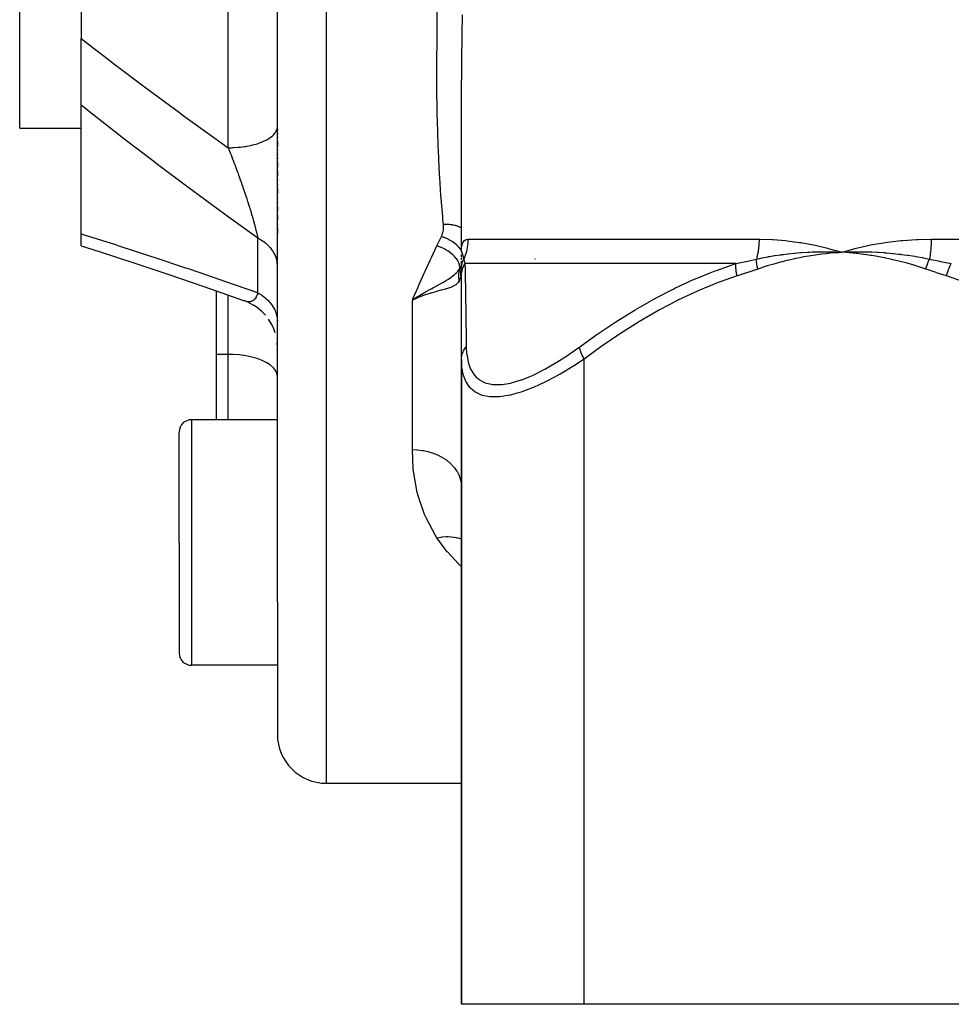
# Model space of a CAD drawing. Units: millimetres. Extents: x -296 to 518, y -315 to 315.
# Drawn here: x -55 to -17, y -300 to -260 of the extents above; entities that cross this region are included whole.
import ezdxf

# ---------------------------------------------------------------- set-up
doc = ezdxf.new("R2010")
doc.units = ezdxf.units.MM
doc.linetypes.add('DASHED', pattern=[9.652, 8.128, -1.524])
doc.layers.add('nevidi', color=4, linetype='DASHED')

msp = doc.modelspace()

# ---------------------------------------------------------------- linework, layer by layer
at = {"color": 2}
for p, q in [((-55, -264.322), (-55, -241.34)), ((-52.5, -256.96), (-52.5, -260.671)), ((-44.5, -283.614), (-44.5, -258.51)), ((-44.5, -283.614), (-44.5, -258.51)), ((-52.5, -263.384), (-52.5, -260.671)), ((-37, -269.373), (-37, -262.368)), ((-52.5, -268.62), (-52.5, -263.384)), ((-55, -264.322), (-52.5, -264.322)), ((-44.5, -264.361), (-44.5, -264.383)), ((-44.5, -264.361), (-44.5, -264.383)), ((-44.5, -264.527), (-44.5, -264.548)), ((-44.5, -264.527), (-44.5, -264.548)), ((-44.5, -264.693), (-44.5, -264.715)), ((-44.5, -264.693), (-44.5, -264.715)), ((-44.5, -264.861), (-44.5, -265.053)), ((-44.5, -264.861), (-44.5, -265.053)), ((-44.5, -265.202), (-44.5, -265.224)), ((-44.5, -265.202), (-44.5, -265.224)), ((-44.5, -265.374), (-44.5, -265.396)), ((-44.5, -265.374), (-44.5, -265.396)), ((-44.5, -265.548), (-44.5, -265.57)), ((-44.5, -265.548), (-44.5, -265.57)), ((-44.5, -265.723), (-44.5, -265.923)), ((-44.5, -265.723), (-44.5, -265.923)), ((-44.5, -266.078), (-44.5, -266.257)), ((-44.5, -266.078), (-44.5, -266.257)), ((-44.5, -266.437), (-44.5, -266.46)), ((-44.5, -266.437), (-44.5, -266.46)), ((-44.5, -266.617), (-44.5, -266.64)), ((-44.5, -266.617), (-44.5, -266.64)), ((-44.5, -266.796), (-44.5, -266.975)), ((-44.5, -266.796), (-44.5, -266.975)), ((-44.5, -267.155), (-44.5, -267.178)), ((-44.5, -267.155), (-44.5, -267.178)), ((-44.5, -267.334), (-44.5, -267.357)), ((-44.5, -267.334), (-44.5, -267.357)), ((-44.5, -267.513), (-44.5, -267.691)), ((-44.5, -267.513), (-44.5, -267.691)), ((-44.5, -267.87), (-44.5, -268.048)), ((-44.5, -267.87), (-44.5, -268.048)), ((-44.5, -268.224), (-44.5, -268.246)), ((-44.5, -268.224), (-44.5, -268.246)), ((-52.5, -269.114), (-52.5, -268.62)), ((-44.5, -268.397), (-44.5, -268.59)), ((-44.5, -268.397), (-44.5, -268.59)), ((-37, -269.373), (-37, -269.354)), ((-37, -269.375), (-37, -269.39)), ((-22.012, -269.229), (-21.5, -269.373)), ((-21.772, -269.364), (-21.5, -269.373)), ((-21.772, -269.367), (-21.5, -269.373)), ((-21.771, -269.371), (-21.5, -269.373)), ((-21.771, -269.371), (-21.5, -269.373)), ((-21.771, -269.383), (-21.5, -269.373)), ((-21.771, -269.38), (-21.5, -269.373)), ((-21.771, -269.377), (-21.5, -269.373)), ((-21.771, -269.374), (-21.5, -269.373)), ((-21.77, -269.392), (-21.5, -269.373)), ((-21.77, -269.389), (-21.5, -269.373)), ((-21.77, -269.386), (-21.5, -269.373)), ((-21.603, -269.38), (-21.5, -269.373)), ((-37, -269.559), (-37, -269.467)), ((-37, -269.585), (-37, -269.64)), ((-37, -269.592), (-37, -269.643)), ((-37, -269.678), (-37, -269.62)), ((-37, -270.027), (-37, -269.734)), ((-34, -269.648), (-34, -269.651)), ((-34, -269.651), (-34, -269.648)), ((-34, -269.651), (-34, -269.648)), ((-37, -269.969), (-37.028, -270.039)), ((-37.016, -270.137), (-37.009, -270.086)), ((-37.009, -270.086), (-37.001, -270.005)), ((-37.009, -270.086), (-37.009, -270.083)), ((-37, -270.337), (-37, -270.057)), ((-37, -270.199), (-37, -270.06)), ((-36.997, -269.988), (-36.996, -269.985)), ((-37, -273.724), (-37, -270.337)), ((-47, -270.947), (-47, -273.533)), ((-45.639, -271.44), (-45.841, -271.358)), ((-45.457, -271.539), (-45.666, -271.429)), ((-38.769, -271.177), (-39, -271.327)), ((-38.769, -271.177), (-39, -271.327)), ((-38.767, -271.18), (-39, -271.327)), ((-38.765, -271.183), (-39, -271.327)), ((-38.764, -271.187), (-39, -271.327)), ((-38.762, -271.19), (-39, -271.327)), ((-38.76, -271.194), (-39, -271.327)), ((-38.759, -271.197), (-39, -271.327)), ((-38.757, -271.2), (-39, -271.327)), ((-38.755, -271.204), (-39, -271.327)), ((-38.753, -271.207), (-39, -271.327)), ((-38.752, -271.21), (-39, -271.327)), ((-38.812, -271.24), (-38.971, -271.313)), ((-45.286, -271.656), (-45.478, -271.528)), ((-45.128, -271.79), (-45.312, -271.636)), ((-44.985, -271.939), (-45.143, -271.777)), ((-44.749, -272.279), (-44.867, -272.092)), ((-44.659, -272.465), (-44.758, -272.263)), ((-44.588, -272.659), (-44.664, -272.452)), ((-44.5, -273.246), (-44.508, -273.062)), ((-47, -273.533), (-47, -276.194)), ((-37, -273.724), (-37, -300)), ((-37, -300), (-37, -273.724)), ((-44.5, -276.194), (-48, -276.194)), ((-48.5, -281.194), (-48.5, -276.694)), ((-48.5, -281.194), (-48.5, -276.694)), ((-37.01, -278.778), (-37, -278.925)), ((-48.5, -281.194), (-48.5, -285.694)), ((-48.5, -281.194), (-48.5, -285.694)), ((-48.456, -283.556), (-48.457, -283.558)), ((-44.5, -283.614), (-44.5, -286.194)), ((-48.5, -285.654), (-48.5, -285.694)), ((-48.5, -285.654), (-48.5, -285.694)), ((-44.5, -286.194), (-48, -286.194)), ((-44.5, -286.194), (-44.5, -289)), ((-44.5, -286.194), (-44.5, -289)), ((-42.5, -291), (-38, -291)), ((-38, -291), (-37, -291)), ((-32, -300), (-37, -300)), ((-11, -300), (-32, -300))]:
    msp.add_line(p, q, dxfattribs=at)
for points in [[(-52.5, -269.114), (-51.764, -269.349), (-50.35, -269.81), (-48.928, -270.284), (-47.5, -270.772), (-46.066, -271.274), (-45.89, -271.337)], [(-37, -269.367), (-37, -269.362), (-36.999, -269.361), (-36.998, -269.355), (-36.998, -269.355), (-36.998, -269.355), (-36.997, -269.354)], [(-22.081, -269.211), (-22.012, -269.229), (-21.5, -269.373)], [(-21.8, -269.361), (-21.771, -269.361), (-21.557, -269.37), (-21.529, -269.372), (-21.5, -269.373)], [(-21.5, -269.373), (-21.236, -269.362), (-21.204, -269.361), (-20.954, -269.355), (-20.939, -269.355), (-20.907, -269.355), (-20.89, -269.354)], [(-37.001, -270.057), (-37.003, -270.114), (-37.003, -270.118)], [(-45.846, -271.355), (-45.867, -271.347), (-45.882, -271.34), (-45.887, -271.338), (-45.89, -271.337)], [(-39, -271.327), (-38.831, -271.213), (-38.8, -271.193), (-38.77, -271.174)]]:
    msp.add_lwpolyline(points, dxfattribs=at)
for centre, radius, start, end in [((-48, -276.694), 0.5, 90, 180), ((-48, -285.694), 0.5, 180, 270), ((-42.5, -289), 2, 180, 270)]:
    msp.add_arc(centre, radius, start, end, dxfattribs=at)
at = {"layer": 'nevidi', "color": 7, "linetype": 'Continuous'}
for p, q in [((-42.5, -291), (-42.5, -235)), ((-46.5, -265.118), (-46.5, -259.134)), ((-45.3, -271.025), (-45.3, -268.802)), ((-36.734, -268.837), (-24.874, -268.837)), ((-17.86, -268.837), (5.86, -268.837)), ((-36.994, -269.302), (-36.997, -269.299)), ((-36.99, -269.363), (-36.985, -269.374)), ((-36.883, -269.652), (-36.883, -269.651)), ((-25.816, -269.837), (-36.855, -269.837)), ((-37.008, -270.211), (-37.009, -270.089)), ((-36.975, -269.89), (-36.974, -269.888)), ((-46.5, -273.533), (-46.5, -271.122)), ((-45.805, -271.37), (-45.841, -271.358)), ((-38.971, -271.313), (-39, -271.327)), ((-39, -277.411), (-39, -271.327)), ((-38.75, -271.213), (-38.812, -271.24)), ((-46.5, -273.533), (-47, -273.533)), ((-46.5, -276.194), (-46.5, -273.533)), ((-32, -300), (-32, -273.724)), ((-48, -276.194), (-48, -281.194)), ((-48, -281.194), (-48, -286.194))]:
    msp.add_line(p, q, dxfattribs=at)
for points in [[(-38, -261.888), (-38, -261.772), (-37.997, -261.358), (-37.995, -260.99), (-37.994, -260.861), (-37.985, -260.07), (-37.983, -259.941), (-37.969, -259.142)], [(-36.972, -259.706), (-36.986, -260.518), (-36.988, -260.648), (-36.996, -261.454), (-36.997, -261.583), (-37, -262.368)], [(-52.5, -260.671), (-51.957, -261.091), (-51.329, -261.57), (-51.177, -261.686), (-49.915, -262.635), (-49.76, -262.75), (-48.487, -263.687), (-48.333, -263.799), (-47.053, -264.723), (-46.898, -264.834), (-46.5, -265.118)], [(-37.732, -268.244), (-37.752, -268.035), (-37.763, -267.916), (-37.824, -267.185), (-37.833, -267.065), (-37.882, -266.326), (-37.889, -266.204), (-37.921, -265.593), (-37.927, -265.458), (-37.932, -265.334), (-37.96, -264.582), (-37.964, -264.456), (-37.983, -263.697), (-37.985, -263.57), (-37.996, -262.803), (-37.997, -262.675), (-38, -261.9), (-38, -261.888)], [(-45.3, -268.802), (-46.503, -267.934), (-46.658, -267.82), (-47.945, -266.875), (-48.099, -266.761), (-49.38, -265.8), (-49.533, -265.684), (-50.807, -264.71), (-50.96, -264.591), (-52.225, -263.602), (-52.377, -263.482), (-52.5, -263.384)], [(-46.5, -265.118), (-46.365, -265.116), (-46.312, -265.114), (-46.268, -265.112), (-46.1, -265.1), (-46.048, -265.095), (-46.005, -265.091), (-45.842, -265.07), (-45.791, -265.062), (-45.751, -265.055), (-45.596, -265.025), (-45.547, -265.014), (-45.51, -265.005), (-45.366, -264.966), (-45.32, -264.952), (-45.287, -264.941), (-45.157, -264.895), (-45.115, -264.878), (-45.086, -264.866), (-44.971, -264.812), (-44.934, -264.793), (-44.91, -264.779), (-44.813, -264.719), (-44.782, -264.697), (-44.762, -264.683), (-44.685, -264.618), (-44.66, -264.595), (-44.646, -264.58), (-44.589, -264.511), (-44.572, -264.486), (-44.562, -264.47), (-44.527, -264.399), (-44.518, -264.372), (-44.514, -264.357), (-44.501, -264.285), (-44.5, -264.257)], [(-46.5, -265.118), (-46.477, -265.176), (-46.471, -265.191), (-46.432, -265.291), (-46.426, -265.306), (-46.418, -265.327), (-46.387, -265.408), (-46.381, -265.422), (-46.355, -265.491), (-46.342, -265.524), (-46.337, -265.539), (-46.298, -265.641), (-46.292, -265.656), (-46.286, -265.672), (-46.254, -265.759), (-46.248, -265.774), (-46.21, -265.877), (-46.204, -265.892), (-46.194, -265.918), (-46.166, -265.995), (-46.16, -266.011), (-46.155, -266.024), (-46.122, -266.114), (-46.117, -266.13), (-46.079, -266.234), (-46.073, -266.249), (-46.038, -266.349), (-46.036, -266.354), (-46.03, -266.37), (-46.027, -266.377), (-45.993, -266.474), (-45.988, -266.49), (-45.979, -266.515), (-45.951, -266.595), (-45.946, -266.61), (-45.91, -266.714), (-45.904, -266.73), (-45.904, -266.73), (-45.889, -266.774), (-45.869, -266.833), (-45.864, -266.849), (-45.829, -266.952), (-45.824, -266.967), (-45.789, -267.07), (-45.786, -267.079), (-45.784, -267.085), (-45.751, -267.187), (-45.751, -267.187), (-45.746, -267.202), (-45.713, -267.304), (-45.708, -267.319), (-45.676, -267.419), (-45.676, -267.42), (-45.671, -267.435), (-45.639, -267.535), (-45.635, -267.55), (-45.625, -267.582), (-45.604, -267.649), (-45.6, -267.664), (-45.574, -267.747), (-45.57, -267.762), (-45.566, -267.776), (-45.537, -267.872), (-45.533, -267.886), (-45.514, -267.949), (-45.505, -267.98), (-45.501, -267.994), (-45.483, -268.058), (-45.475, -268.086), (-45.472, -268.099), (-45.447, -268.189), (-45.443, -268.202), (-45.422, -268.283), (-45.42, -268.29), (-45.416, -268.303), (-45.405, -268.347), (-45.394, -268.388), (-45.391, -268.401), (-45.371, -268.483), (-45.368, -268.495), (-45.349, -268.574), (-45.348, -268.578), (-45.346, -268.585), (-45.341, -268.609), (-45.329, -268.661), (-45.327, -268.671), (-45.312, -268.743), (-45.31, -268.753), (-45.3, -268.802)], [(-37.817, -268.735), (-37.814, -268.728), (-37.789, -268.671), (-37.784, -268.659), (-37.765, -268.601), (-37.761, -268.589), (-37.747, -268.53), (-37.744, -268.517), (-37.735, -268.458), (-37.733, -268.445), (-37.729, -268.385), (-37.728, -268.372), (-37.728, -268.312), (-37.728, -268.299), (-37.732, -268.244)], [(-37, -268.389), (-37.037, -268.368), (-37.061, -268.357), (-37.067, -268.354), (-37.073, -268.351), (-37.137, -268.324), (-37.15, -268.319), (-37.157, -268.317), (-37.163, -268.314), (-37.24, -268.29), (-37.247, -268.288), (-37.247, -268.288), (-37.276, -268.281), (-37.335, -268.268), (-37.343, -268.267), (-37.366, -268.262), (-37.396, -268.257), (-37.435, -268.252), (-37.443, -268.251), (-37.491, -268.246), (-37.522, -268.244), (-37.539, -268.243), (-37.547, -268.242), (-37.62, -268.24), (-37.644, -268.24), (-37.652, -268.24), (-37.652, -268.24), (-37.732, -268.244)], [(-52.5, -268.62), (-52.374, -268.66), (-51.095, -269.064), (-50.955, -269.109), (-49.669, -269.527), (-49.529, -269.574), (-48.237, -270.005), (-48.095, -270.053), (-46.798, -270.498), (-46.657, -270.547), (-45.355, -271.005), (-45.3, -271.025)], [(-44.5, -269.897), (-44.502, -269.843), (-44.505, -269.803), (-44.514, -269.735), (-44.519, -269.709), (-44.522, -269.696), (-44.539, -269.628), (-44.551, -269.589), (-44.575, -269.525), (-44.576, -269.523), (-44.593, -269.485), (-44.625, -269.42), (-44.646, -269.383), (-44.668, -269.348), (-44.686, -269.321), (-44.711, -269.285), (-44.758, -269.225), (-44.787, -269.19), (-44.796, -269.181), (-44.841, -269.133), (-44.874, -269.1), (-44.934, -269.045), (-44.956, -269.027), (-44.971, -269.015), (-45.038, -268.964), (-45.078, -268.935), (-45.145, -268.891), (-45.15, -268.888), (-45.193, -268.861), (-45.27, -268.818), (-45.3, -268.802)], [(-38, -269.116), (-37.987, -269.088), (-37.909, -268.925), (-37.894, -268.894), (-37.817, -268.735)], [(-37, -269.294), (-37.031, -269.25), (-37.032, -269.248), (-37.034, -269.246), (-37.035, -269.244), (-37.101, -269.168), (-37.103, -269.165), (-37.105, -269.163), (-37.106, -269.161), (-37.182, -269.088), (-37.186, -269.085), (-37.187, -269.083), (-37.189, -269.082), (-37.274, -269.012), (-37.278, -269.009), (-37.28, -269.007), (-37.281, -269.006), (-37.374, -268.941), (-37.379, -268.938), (-37.381, -268.936), (-37.382, -268.936), (-37.481, -268.877), (-37.487, -268.874), (-37.49, -268.872), (-37.594, -268.82), (-37.601, -268.817), (-37.603, -268.816), (-37.603, -268.816), (-37.71, -268.771), (-37.718, -268.768), (-37.719, -268.768), (-37.72, -268.767), (-37.817, -268.735)], [(-37, -269.354), (-36.993, -269.211), (-36.991, -269.195), (-36.97, -269.077), (-36.967, -269.064), (-36.933, -268.971), (-36.928, -268.961), (-36.88, -268.896), (-36.874, -268.889), (-36.812, -268.851), (-36.804, -268.848), (-36.735, -268.837)], [(-36.734, -268.837), (-36.736, -268.909), (-36.736, -268.915), (-36.741, -268.996), (-36.741, -269.002), (-36.749, -269.083), (-36.75, -269.088), (-36.754, -269.115), (-36.762, -269.169), (-36.763, -269.175), (-36.778, -269.255), (-36.779, -269.26), (-36.798, -269.339), (-36.799, -269.345), (-36.811, -269.388), (-36.822, -269.423), (-36.823, -269.429), (-36.849, -269.506), (-36.851, -269.511), (-36.879, -269.588), (-36.881, -269.593), (-36.906, -269.651)], [(-24.874, -268.837), (-24.875, -268.914), (-24.875, -268.92), (-24.878, -269.001), (-24.879, -269.007), (-24.884, -269.088), (-24.884, -269.094), (-24.886, -269.115), (-24.892, -269.174), (-24.892, -269.18), (-24.902, -269.26), (-24.903, -269.266), (-24.914, -269.345), (-24.915, -269.35), (-24.921, -269.388), (-24.929, -269.429), (-24.93, -269.434), (-24.946, -269.512), (-24.947, -269.517), (-24.965, -269.593), (-24.966, -269.598), (-24.98, -269.651)], [(-24.874, -268.837), (-24.872, -268.837), (-24.845, -268.837), (-24.358, -268.851), (-24.292, -268.855), (-23.798, -268.896), (-23.732, -268.903), (-23.231, -268.971), (-23.164, -268.982), (-22.658, -269.077), (-22.59, -269.091), (-22.081, -269.211)], [(-21.5, -269.373), (-21.437, -269.354), (-20.913, -269.211), (-20.848, -269.195), (-20.314, -269.077), (-20.248, -269.064), (-19.704, -268.971), (-19.637, -268.962), (-19.085, -268.896), (-19.017, -268.89), (-18.457, -268.851), (-18.389, -268.848), (-17.863, -268.837), (-17.86, -268.837)], [(-17.86, -268.837), (-17.861, -268.91), (-17.861, -268.915), (-17.863, -268.997), (-17.863, -269.002), (-17.866, -269.083), (-17.866, -269.088), (-17.868, -269.115), (-17.871, -269.17), (-17.871, -269.175), (-17.877, -269.255), (-17.877, -269.26), (-17.885, -269.34), (-17.885, -269.345), (-17.89, -269.388), (-17.894, -269.424), (-17.894, -269.429), (-17.904, -269.506), (-17.905, -269.511), (-17.916, -269.588), (-17.917, -269.593), (-17.926, -269.651)], [(-39, -271.327), (-38.976, -271.271), (-38.769, -270.792), (-38.761, -270.775), (-38.734, -270.713), (-38.518, -270.23), (-38.482, -270.15), (-38.258, -269.663), (-38.22, -269.582), (-38, -269.116)], [(-37.065, -270.039), (-37.064, -269.971), (-37.064, -269.967), (-37.064, -269.966), (-37.064, -269.964), (-37.077, -269.889), (-37.078, -269.886), (-37.079, -269.884), (-37.079, -269.883), (-37.106, -269.805), (-37.108, -269.801), (-37.108, -269.8), (-37.109, -269.799), (-37.15, -269.719), (-37.152, -269.715), (-37.152, -269.715), (-37.153, -269.713), (-37.207, -269.634), (-37.21, -269.63), (-37.21, -269.63), (-37.211, -269.628), (-37.278, -269.55), (-37.28, -269.547), (-37.281, -269.546), (-37.282, -269.545), (-37.36, -269.469), (-37.362, -269.466), (-37.364, -269.465), (-37.364, -269.464), (-37.453, -269.391), (-37.455, -269.39), (-37.457, -269.388), (-37.457, -269.388), (-37.555, -269.32), (-37.557, -269.319), (-37.559, -269.317), (-37.664, -269.255), (-37.666, -269.254), (-37.668, -269.253), (-37.669, -269.253), (-37.779, -269.198), (-37.78, -269.198), (-37.782, -269.196), (-37.784, -269.196), (-37.897, -269.15), (-37.897, -269.149), (-37.9, -269.149), (-37.902, -269.148), (-38, -269.116)], [(-36.997, -269.354), (-36.995, -269.355), (-36.994, -269.355), (-36.991, -269.36), (-36.991, -269.361), (-36.99, -269.362)], [(-36.984, -269.375), (-36.979, -269.39), (-36.978, -269.393), (-36.977, -269.395), (-36.976, -269.398), (-36.97, -269.419), (-36.969, -269.422), (-36.962, -269.445), (-36.96, -269.452), (-36.959, -269.456), (-36.957, -269.46), (-36.948, -269.492), (-36.947, -269.496), (-36.94, -269.524), (-36.936, -269.538), (-36.934, -269.543), (-36.933, -269.547), (-36.921, -269.592), (-36.92, -269.598), (-36.912, -269.626), (-36.906, -269.651)], [(-24.98, -269.651), (-24.78, -269.608), (-24.75, -269.602), (-24.599, -269.573), (-24.513, -269.557), (-24.483, -269.552), (-24.454, -269.547), (-24.244, -269.511), (-24.214, -269.507), (-24.009, -269.476), (-23.976, -269.472), (-23.945, -269.468), (-23.883, -269.46), (-23.705, -269.438), (-23.675, -269.435), (-23.436, -269.41), (-23.41, -269.408), (-23.405, -269.407), (-23.301, -269.398), (-23.164, -269.387), (-23.133, -269.385), (-22.892, -269.371), (-22.861, -269.369), (-22.8, -269.367), (-22.709, -269.363), (-22.62, -269.36), (-22.589, -269.359), (-22.347, -269.355), (-22.317, -269.355), (-22.172, -269.354), (-22.109, -269.355), (-22.073, -269.355), (-22.044, -269.355), (-21.8, -269.361)], [(-21.5, -269.373), (-21.603, -269.38), (-21.77, -269.394), (-21.873, -269.403), (-22.04, -269.419), (-22.143, -269.431), (-22.31, -269.451), (-22.413, -269.464), (-22.579, -269.488), (-22.682, -269.504), (-22.847, -269.531), (-22.95, -269.548), (-23.115, -269.579), (-23.218, -269.599), (-23.382, -269.633), (-23.483, -269.655), (-23.647, -269.692), (-23.749, -269.716), (-23.912, -269.757), (-24.013, -269.783), (-24.176, -269.827), (-24.276, -269.855), (-24.438, -269.903), (-24.538, -269.933), (-24.7, -269.984), (-24.799, -270.016), (-24.923, -270.057)], [(-18.077, -270.057), (-18.274, -269.992), (-18.323, -269.976), (-18.558, -269.904), (-18.607, -269.889), (-18.843, -269.822), (-18.892, -269.809), (-19.128, -269.747), (-19.178, -269.734), (-19.415, -269.678), (-19.465, -269.666), (-19.703, -269.615), (-19.752, -269.605), (-19.991, -269.559), (-20.041, -269.55), (-20.281, -269.51), (-20.331, -269.502), (-20.572, -269.467), (-20.622, -269.46), (-20.864, -269.43), (-20.914, -269.424), (-21.156, -269.4), (-21.207, -269.396), (-21.449, -269.376), (-21.5, -269.373)], [(-20.89, -269.354), (-20.64, -269.355), (-20.609, -269.355), (-20.366, -269.36), (-20.341, -269.361), (-20.31, -269.362), (-20.281, -269.363), (-20.042, -269.374), (-20.01, -269.375), (-19.779, -269.39), (-19.742, -269.393), (-19.709, -269.395), (-19.677, -269.398), (-19.439, -269.419), (-19.408, -269.422), (-19.197, -269.445), (-19.137, -269.452), (-19.105, -269.456), (-19.077, -269.459), (-18.834, -269.492), (-18.802, -269.496), (-18.622, -269.523), (-18.53, -269.538), (-18.497, -269.543), (-18.482, -269.546), (-18.224, -269.592), (-18.192, -269.598), (-18.052, -269.625), (-17.926, -269.651)], [(-37, -270.057), (-37, -270.027), (-36.999, -270.021), (-36.997, -269.984), (-36.997, -269.978), (-36.994, -269.955), (-36.994, -269.953), (-36.993, -269.941), (-36.992, -269.935), (-36.986, -269.898), (-36.985, -269.893), (-36.978, -269.856), (-36.976, -269.85), (-36.976, -269.849), (-36.976, -269.847), (-36.967, -269.814), (-36.966, -269.808), (-36.955, -269.772), (-36.953, -269.767), (-36.946, -269.746), (-36.945, -269.744), (-36.94, -269.731), (-36.939, -269.726), (-36.924, -269.691), (-36.922, -269.686), (-36.906, -269.651), (-36.906, -269.651)], [(-37, -270.337), (-37, -270.334), (-36.994, -270.236), (-36.993, -270.227), (-36.991, -270.212), (-36.991, -270.209), (-36.976, -270.13), (-36.974, -270.121), (-36.964, -270.08), (-36.963, -270.078), (-36.946, -270.026), (-36.943, -270.018), (-36.917, -269.954), (-36.916, -269.951), (-36.904, -269.927), (-36.9, -269.918), (-36.855, -269.837)], [(-36.906, -269.651), (-36.883, -269.741), (-36.881, -269.745), (-36.855, -269.835), (-36.855, -269.837)], [(-36.855, -269.837), (-36.851, -270.094), (-36.85, -270.111), (-36.848, -270.236), (-36.845, -270.434), (-36.845, -270.454), (-36.839, -270.815), (-36.839, -270.838), (-36.832, -271.236), (-36.832, -271.259), (-36.825, -271.691), (-36.825, -271.716), (-36.819, -272.134), (-36.818, -272.178), (-36.818, -272.205), (-36.811, -272.696), (-36.81, -272.725), (-36.803, -273.224)], [(-32.182, -273.224), (-31.527, -272.754), (-31.485, -272.725), (-30.752, -272.233), (-30.709, -272.206), (-30.598, -272.134), (-29.964, -271.742), (-29.921, -271.716), (-29.162, -271.284), (-29.118, -271.259), (-28.345, -270.86), (-28.3, -270.838), (-27.511, -270.474), (-27.465, -270.454), (-26.938, -270.236), (-26.659, -270.129), (-26.612, -270.111), (-25.816, -269.837)], [(-25.767, -270.337), (-25.787, -270.245), (-25.789, -270.236), (-25.794, -270.209), (-25.794, -270.206), (-25.804, -270.139), (-25.806, -270.13), (-25.811, -270.078), (-25.812, -270.075), (-25.815, -270.035), (-25.816, -270.026), (-25.819, -269.952), (-25.819, -269.949), (-25.819, -269.935), (-25.819, -269.927), (-25.816, -269.84), (-25.816, -269.837)], [(-25.816, -269.837), (-25.415, -269.749), (-25.399, -269.745), (-24.988, -269.652), (-24.98, -269.651)], [(-24.923, -270.057), (-24.927, -270.042), (-24.929, -270.036), (-24.937, -270.001), (-24.938, -269.995), (-24.945, -269.96), (-24.946, -269.957), (-24.946, -269.955), (-24.947, -269.954), (-24.953, -269.919), (-24.954, -269.914), (-24.96, -269.879), (-24.961, -269.873), (-24.964, -269.851), (-24.964, -269.849), (-24.966, -269.839), (-24.966, -269.833), (-24.97, -269.8), (-24.971, -269.794), (-24.974, -269.76), (-24.975, -269.755), (-24.975, -269.748), (-24.975, -269.746), (-24.977, -269.722), (-24.977, -269.716), (-24.979, -269.684), (-24.979, -269.678), (-24.98, -269.651)], [(-18.077, -270.057), (-18.069, -270.027), (-18.067, -270.021), (-18.057, -269.984), (-18.055, -269.978), (-18.048, -269.955), (-18.047, -269.953), (-18.043, -269.941), (-18.042, -269.935), (-18.029, -269.898), (-18.027, -269.893), (-18.014, -269.856), (-18.012, -269.85), (-18.012, -269.849), (-18.011, -269.847), (-17.998, -269.814), (-17.996, -269.808), (-17.982, -269.772), (-17.979, -269.767), (-17.97, -269.746), (-17.969, -269.744), (-17.964, -269.731), (-17.962, -269.726), (-17.946, -269.691), (-17.943, -269.686), (-17.927, -269.651), (-17.926, -269.651)], [(-17.926, -269.651), (-17.503, -269.741), (-17.483, -269.745), (-17.05, -269.835), (-17.039, -269.837)], [(-17.233, -270.337), (-17.232, -270.334), (-17.205, -270.236), (-17.203, -270.227), (-17.198, -270.212), (-17.197, -270.209), (-17.171, -270.13), (-17.167, -270.121), (-17.152, -270.08), (-17.151, -270.078), (-17.13, -270.026), (-17.127, -270.018), (-17.098, -269.954), (-17.097, -269.951), (-17.085, -269.927), (-17.081, -269.918), (-17.039, -269.837)], [(-38.77, -271.174), (-38.746, -271.158), (-38.636, -271.09), (-38.572, -271.052), (-38.543, -271.034), (-38.47, -270.992), (-38.444, -270.977), (-38.385, -270.944), (-38.351, -270.925), (-38.323, -270.909), (-38.26, -270.874), (-38.206, -270.845), (-38.139, -270.809), (-38.112, -270.794), (-38.082, -270.778), (-37.96, -270.713), (-37.937, -270.7), (-37.914, -270.688), (-37.912, -270.687), (-37.81, -270.632), (-37.756, -270.601), (-37.749, -270.597), (-37.733, -270.588), (-37.727, -270.585), (-37.609, -270.515), (-37.579, -270.497), (-37.558, -270.484), (-37.528, -270.465), (-37.474, -270.429), (-37.424, -270.394), (-37.405, -270.381), (-37.361, -270.347), (-37.351, -270.339), (-37.347, -270.336), (-37.287, -270.286), (-37.271, -270.272), (-37.241, -270.243), (-37.189, -270.192), (-37.169, -270.17), (-37.155, -270.154), (-37.142, -270.139), (-37.066, -270.041), (-37.064, -270.039)], [(-37.086, -270.532), (-37.092, -270.5), (-37.093, -270.496), (-37.098, -270.458), (-37.099, -270.453), (-37.103, -270.416), (-37.103, -270.411), (-37.104, -270.408), (-37.106, -270.373), (-37.106, -270.368), (-37.107, -270.331), (-37.107, -270.326), (-37.106, -270.288), (-37.106, -270.283), (-37.106, -270.281), (-37.104, -270.245), (-37.103, -270.241), (-37.099, -270.203), (-37.099, -270.199), (-37.093, -270.161), (-37.092, -270.157), (-37.092, -270.154), (-37.085, -270.12), (-37.084, -270.115), (-37.076, -270.079), (-37.074, -270.074), (-37.064, -270.039)], [(-37.065, -270.039), (-37.061, -270.034), (-37, -269.935)], [(-37.019, -270.315), (-37.024, -270.184), (-37.024, -270.181), (-37.024, -270.178), (-37.01, -270.045), (-37.009, -270.042), (-37.009, -270.039), (-37, -270.004)], [(-37.008, -270.211), (-37.012, -270.264), (-37.013, -270.266), (-37.014, -270.279), (-37.018, -270.308), (-37.019, -270.314), (-37.019, -270.315)], [(-37.003, -270.118), (-37.008, -270.209), (-37.008, -270.211)], [(-24.923, -270.057), (-25.326, -270.193), (-25.345, -270.199), (-25.757, -270.334), (-25.767, -270.337)], [(-17.233, -270.337), (-17.637, -270.205), (-17.656, -270.199), (-18.067, -270.06), (-18.077, -270.057)], [(-37.086, -270.532), (-37.136, -270.608), (-37.145, -270.62), (-37.16, -270.636), (-37.221, -270.691), (-37.234, -270.701), (-37.282, -270.732), (-37.332, -270.759), (-37.348, -270.767), (-37.434, -270.804), (-37.469, -270.817), (-37.488, -270.823), (-37.615, -270.863), (-37.629, -270.868), (-37.652, -270.874), (-37.812, -270.917), (-37.82, -270.919), (-37.838, -270.924), (-38.016, -270.971), (-38.045, -270.979), (-38.047, -270.979), (-38.238, -271.033), (-38.269, -271.043), (-38.291, -271.049), (-38.473, -271.108), (-38.504, -271.119), (-38.547, -271.135), (-38.718, -271.2)], [(-37.019, -270.315), (-37.044, -270.427), (-37.045, -270.432), (-37.072, -270.503), (-37.085, -270.53), (-37.086, -270.532)], [(-25.767, -270.337), (-26.499, -270.594), (-26.544, -270.611), (-27.333, -270.934), (-27.377, -270.954), (-28.15, -271.316), (-28.193, -271.338), (-28.951, -271.736), (-28.994, -271.759), (-29.738, -272.191), (-29.78, -272.216), (-30.512, -272.678), (-30.554, -272.705), (-31.274, -273.196), (-31.315, -273.225), (-32, -273.724)], [(-11, -273.724), (-11.645, -273.254), (-11.685, -273.225), (-12.405, -272.733), (-12.446, -272.705), (-13.178, -272.242), (-13.22, -272.216), (-13.963, -271.783), (-14.006, -271.759), (-14.763, -271.359), (-14.807, -271.338), (-15.578, -270.973), (-15.623, -270.954), (-16.41, -270.629), (-16.456, -270.611), (-17.233, -270.337)], [(-45.3, -271.025), (-45.308, -271.054), (-45.31, -271.061), (-45.326, -271.107), (-45.328, -271.114), (-45.346, -271.156), (-45.348, -271.162), (-45.349, -271.162), (-45.358, -271.181), (-45.367, -271.199), (-45.37, -271.205), (-45.391, -271.238), (-45.395, -271.243), (-45.417, -271.273), (-45.421, -271.277), (-45.422, -271.278), (-45.445, -271.302), (-45.445, -271.303), (-45.449, -271.306), (-45.475, -271.328), (-45.479, -271.331), (-45.506, -271.349), (-45.51, -271.352), (-45.515, -271.355), (-45.538, -271.366), (-45.543, -271.368), (-45.559, -271.374), (-45.572, -271.379), (-45.577, -271.38), (-45.607, -271.387), (-45.612, -271.388), (-45.626, -271.39), (-45.644, -271.392), (-45.649, -271.392), (-45.681, -271.392), (-45.686, -271.392), (-45.701, -271.391), (-45.72, -271.389), (-45.725, -271.388), (-45.751, -271.384), (-45.76, -271.382), (-45.765, -271.381), (-45.8, -271.372)], [(-45.3, -271.025), (-45.236, -271.061), (-45.193, -271.087), (-45.145, -271.119), (-45.117, -271.137), (-45.078, -271.166), (-45.008, -271.22), (-44.971, -271.251), (-44.956, -271.265), (-44.907, -271.309), (-44.874, -271.342), (-44.817, -271.404), (-44.796, -271.428), (-44.787, -271.438), (-44.737, -271.503), (-44.711, -271.539), (-44.668, -271.606), (-44.668, -271.606), (-44.646, -271.644), (-44.61, -271.713), (-44.593, -271.752), (-44.575, -271.795), (-44.565, -271.824), (-44.551, -271.864), (-44.531, -271.936), (-44.522, -271.977), (-44.519, -271.991), (-44.509, -272.05), (-44.505, -272.091), (-44.5, -272.165)], [(-37, -273.724), (-37, -273.712), (-36.994, -273.63), (-36.992, -273.621), (-36.989, -273.603), (-36.97, -273.522), (-36.968, -273.513), (-36.962, -273.496), (-36.931, -273.418), (-36.927, -273.409), (-36.919, -273.393), (-36.876, -273.319), (-36.87, -273.311), (-36.86, -273.296), (-36.805, -273.227), (-36.803, -273.224)], [(-36.803, -273.224), (-36.787, -273.509), (-36.785, -273.527), (-36.73, -273.839), (-36.726, -273.855), (-36.628, -274.128), (-36.622, -274.142), (-36.479, -274.37), (-36.47, -274.382), (-36.41, -274.449), (-36.28, -274.56), (-36.268, -274.568), (-36.028, -274.691), (-36.013, -274.696), (-35.728, -274.758), (-35.711, -274.76), (-35.379, -274.761), (-35.359, -274.759), (-34.985, -274.698), (-34.963, -274.693), (-34.56, -274.573), (-34.537, -274.565), (-34.239, -274.449), (-34.106, -274.391), (-34.081, -274.379), (-33.627, -274.153), (-33.6, -274.138), (-33.135, -273.869), (-33.108, -273.852), (-32.635, -273.545), (-32.608, -273.526), (-32.182, -273.224)], [(-32, -273.724), (-32.002, -273.721), (-32.046, -273.638), (-32.054, -273.621), (-32.059, -273.611), (-32.095, -273.531), (-32.102, -273.513), (-32.106, -273.504), (-32.135, -273.426), (-32.14, -273.409), (-32.143, -273.401), (-32.164, -273.326), (-32.167, -273.311), (-32.169, -273.303), (-32.181, -273.234), (-32.182, -273.224)], [(-44.5, -274.432), (-44.518, -274.312), (-44.572, -274.194), (-44.66, -274.08), (-44.781, -273.972), (-44.934, -273.873), (-45.115, -273.784), (-45.32, -273.706), (-45.547, -273.642), (-45.791, -273.592), (-46.048, -273.556), (-46.312, -273.537), (-46.5, -273.533)], [(-32, -273.724), (-32.434, -274.008), (-32.464, -274.026), (-32.815, -274.24), (-32.981, -274.336), (-33.01, -274.352), (-33.518, -274.624), (-33.547, -274.638), (-33.862, -274.788), (-34.043, -274.868), (-34.071, -274.879), (-34.541, -275.057), (-34.567, -275.065), (-34.784, -275.131), (-35.006, -275.188), (-35.03, -275.193), (-35.437, -275.257), (-35.459, -275.259), (-35.562, -275.266), (-35.821, -275.262), (-35.84, -275.26), (-36.151, -275.201), (-36.167, -275.196), (-36.182, -275.191), (-36.428, -275.077), (-36.441, -275.068), (-36.634, -274.907), (-36.647, -274.893), (-36.657, -274.882), (-36.81, -274.657), (-36.818, -274.642), (-36.908, -274.417), (-36.921, -274.372), (-36.926, -274.355), (-36.983, -274.046), (-36.985, -274.027), (-37, -273.724)], [(-38, -280.999), (-38.057, -280.909), (-38.443, -280.185), (-38.5, -280.053), (-38.761, -279.291), (-38.797, -279.152), (-38.931, -278.448), (-38.944, -278.352), (-38.96, -278.206), (-39, -277.411)], [(-39, -277.411), (-38.815, -277.417), (-38.812, -277.417), (-38.805, -277.418), (-38.589, -277.443), (-38.579, -277.445), (-38.548, -277.45), (-38.367, -277.488), (-38.358, -277.491), (-38.291, -277.509), (-38.155, -277.553), (-38.146, -277.556), (-38.047, -277.594), (-37.953, -277.635), (-37.944, -277.639), (-37.82, -277.702), (-37.765, -277.734), (-37.757, -277.739), (-37.615, -277.833), (-37.593, -277.849), (-37.586, -277.854), (-37.44, -277.978), (-37.434, -277.983), (-37.433, -277.984), (-37.307, -278.119), (-37.301, -278.126), (-37.282, -278.151), (-37.196, -278.272), (-37.192, -278.278), (-37.16, -278.332), (-37.109, -278.432), (-37.106, -278.439), (-37.072, -278.523), (-37.047, -278.599), (-37.045, -278.607), (-37.018, -278.723), (-37.011, -278.771), (-37.01, -278.778)], [(-38, -280.999), (-37.837, -280.972), (-37.821, -280.97), (-37.79, -280.966), (-37.78, -280.965), (-37.623, -280.955), (-37.607, -280.955), (-37.547, -280.955), (-37.537, -280.955), (-37.414, -280.961), (-37.398, -280.962), (-37.311, -280.972), (-37.301, -280.973), (-37.212, -280.989), (-37.197, -280.992), (-37.087, -281.018), (-37.078, -281.021), (-37.021, -281.038), (-37.007, -281.043), (-37, -281.046)], [(-37, -282.179), (-37.034, -282.15), (-37.134, -282.054), (-37.56, -281.593), (-37.578, -281.572), (-37.662, -281.468), (-38, -280.999)]]:
    msp.add_lwpolyline(points, dxfattribs=at)

doc.saveas('drawing.dxf')
